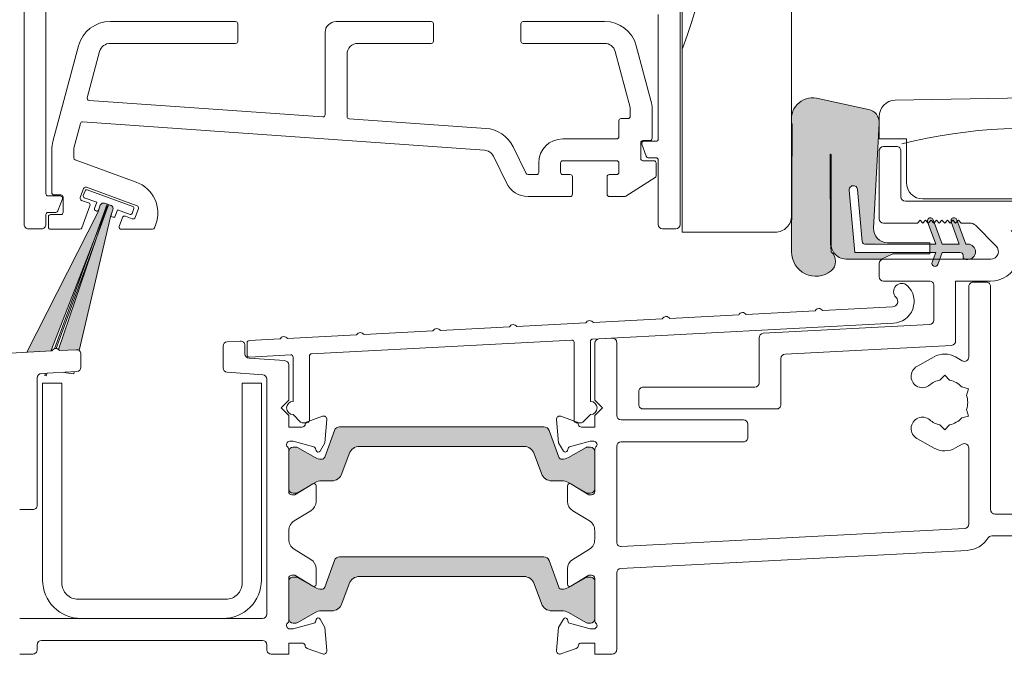
# Model space of a CAD drawing. Units: millimetres. Extents: x -6837 to 6140, y -1332 to 1882.
# Drawn here: x -6622 to -6531, y -139 to -80 of the extents above; entities that cross this region are included whole.
import ezdxf

# ---------------------------------------------------------------- set-up
doc = ezdxf.new("R2010")
doc.units = ezdxf.units.MM
for name, color, linetype, lineweight in [('A-Door', 7, 'Continuous', 5), ('A-Hatch', 250, 'Continuous', 5), ('A_Text', 7, 'Continuous', 18)]:
    doc.layers.add(name, color=color, linetype=linetype, lineweight=lineweight)
doc.styles.add('ARIAL', font='arial.ttf')
doc.dimstyles.new('Scale0005-2 mm DOT', dxfattribs={"dimscale": 5, "dimtxt": 2.5, "dimasz": 1.5, "dimexe": 5, "dimexo": 100, "dimgap": 1, "dimtad": 1, "dimdec": 0, "dimtxsty": 'ARIAL', "dimblk": 'tick', "dimblk1": 'tick', "dimblk2": 'tick', "dimcen": 2, "dimse1": 1, "dimse2": 1, "dimclrd": 250, "dimclre": 5, "dimclrt": 256, "dimaunit": 1, "dimazin": 0, "dimtfac": 1, "dimtdec": 0, "dimtix": 1, "dimtmove": 2, "dimatfit": 3, "dimldrblk": 'DOT', "dimfxl": 1, "dimlwd": -1, "dimarcsym": 0})

# ---------------------------------------------------------------- blocks, each defined once
blk = doc.blocks.new('_Dot')
at = {"color": 0, "linetype": 'ByBlock', "lineweight": -2}
blk.add_line((-0.5, 0), (-1, 0), dxfattribs=at)
at = {"color": 0, "linetype": 'ByBlock', "const_width": 0.5}
blk.add_lwpolyline([(-0.25, 0, 1), (0.25, 0, 1)], format="xyb", close=True, dxfattribs=at)
blk = doc.blocks.new('tick')
h = blk.add_hatch(color=256)
h.paths.add_polyline_path([(0.818, 0.782), (0.782, 0.818), (0, 0.035), (0, 0), (0.035, 0)])
h.paths.add_polyline_path([(0, -0.035), (0, 0), (-0.035, 0), (-0.818, -0.782), (-0.782, -0.818)])
for p, q in [((0, -3.125), (0, 3.125)), ((-0.818, -0.782), (0.782, 0.818)), ((-0.782, -0.818), (0.818, 0.782)), ((-1.875, 0), (1.875, 0))]:
    blk.add_line(p, q)
for points in [[(0.818, 0.782), (0.782, 0.818)], [(-0.818, -0.782), (-0.782, -0.818)]]:
    blk.add_lwpolyline(points)
blk = doc.blocks.new('EU_0228-205-sill')
at = {"layer": 'A-Hatch'}
h = blk.add_hatch(color=256, dxfattribs=at)
h.dxf.hatch_style = 1
h.paths.add_polyline_path([(90.5, 36.772, -0.628442), (86.898, 35.021, -0.467453), (86.88, 36.763, -0.014882), (86.946, 37.472), (86.981, 45.65, 1.000064), (86.891, 45.651), (86.891, 37.472, -0.15584), (86.637, 36.676, -0.242712), (85.395, 36.1), (82.287, 36.1), (81.252, 36.583), (77.874, 36.583), (77.874, 36.71), (84.732, 36.71), (85.23, 42.402, 0.999507), (84.471, 42.47), (84.054, 37.703, -0.38971), (83.8, 37.472), (81.735, 37.599, 0.429634), (83.003, 38.935), (83.003, 38.935), (82.5, 48.538, -0.36892), (83.464, 49.795), (88.219, 50.805, -0.43201), (90.498, 49.191), (90.498, 48.66, -0.031866), (90.449, 48.42)])
h.paths.add_polyline_path([(74.826, 36.456), (74.826, 36.328, -0.286988), (74.683, 36.1), (74.195, 36.1, -0.873131), (74.382, 37.472), (74.572, 37.472), (75.334, 39.564), (75.498, 39.4), (75.748, 39.65), (75.903, 39.495), (75.167, 37.472), (76.731, 37.472), (77.451, 39.448), (77.498, 39.4), (77.748, 39.65), (77.998, 39.4), (78.045, 39.446), (77.326, 37.472), (77.874, 37.472), (77.874, 36.71), (77.326, 36.71), (77.548, 36.1), (76.953, 36.1), (76.731, 36.71), (75.08, 36.71, 0.414214)])
h.paths.add_polyline_path([(77.652, 35.815, -1.001275), (77.126, 35.624), (76.953, 36.1), (77.548, 36.1)])
h.paths.add_polyline_path([(78.068, 39.51), (78.045, 39.446), (77.998, 39.4), (77.748, 39.65), (77.498, 39.4), (77.451, 39.448), (77.543, 39.701, -1)])
h.paths.add_polyline_path([(75.908, 39.509), (75.903, 39.495), (75.748, 39.65), (75.498, 39.4), (75.334, 39.564), (75.384, 39.701, -1.000497)])
h = blk.add_hatch(color=256, dxfattribs=at)
h.dxf.hatch_style = 1
h.paths.add_polyline_path([(153.965, 40.378), (153.725, 41.036, 0.414214), (153.341, 41.215), (153.114, 41.133), (154.324, 37.809), (158.254, 27.702), (160.442, 27.587)])
h.paths.add_polyline_path([(154.183, 37.757), (152.973, 41.081), (152.747, 40.999, 0.414214), (152.568, 40.614), (152.807, 39.957), (155.658, 27.743, -0.177042), (155.921, 27.824), (157.465, 27.743, -0.080365), (157.55, 27.838)])
h = blk.add_hatch(color=256, dxfattribs=at)
h.dxf.hatch_style = 1
h.paths.add_polyline_path([(132.315, 20.445, 0.315299), (131.845, 20.774), (113.155, 20.774, 0.315299), (112.685, 20.445), (111.795, 18.002, -0.315295), (111.513, 17.804, -0.131657), (110.913, 17.965), (109.307, 18.892, 0.131653), (109.207, 18.919), (108.9, 18.919, 0.414214), (108.5, 18.519), (108.5, 15.119, 0.414214), (108.9, 14.719), (109.18, 14.719, 0.137871), (109.337, 14.763), (110.7, 15.55), (110.913, 15.673, -0.131658), (111.513, 15.834), (112.435, 15.834, 0.315299), (113.374, 16.492), (114.038, 18.316, -0.315299), (114.978, 18.974), (130.022, 18.974, -0.315299), (130.962, 18.316), (131.626, 16.492, 0.315299), (132.565, 15.834), (133.487, 15.834, -0.131653), (134.087, 15.673), (135.67, 14.759, 0.131653), (135.82, 14.719), (136.1, 14.719, 0.414214), (136.5, 15.119), (136.5, 18.519, 0.414214), (136.1, 18.919), (135.793, 18.919, 0.131653), (135.693, 18.892), (134.087, 17.965, -0.131657), (133.487, 17.804, -0.315294), (133.205, 18.002)])
h = blk.add_hatch(color=256, dxfattribs=at)
h.dxf.hatch_style = 1
h.paths.add_polyline_path([(132.315, 8.557, 0.315299), (131.845, 8.886), (113.155, 8.886, 0.315299), (112.685, 8.557), (111.795, 6.113, -0.3153), (111.513, 5.916, -0.131652), (110.913, 6.077), (109.307, 7.004, 0.131653), (109.207, 7.031), (108.9, 7.031, 0.414214), (108.5, 6.631), (108.5, 3.231, 0.414214), (108.9, 2.831), (109.18, 2.831, 0.131652), (109.33, 2.871), (110.913, 3.785, -0.131652), (111.513, 3.946), (112.435, 3.946, 0.315299), (113.374, 4.604), (114.038, 6.428, -0.315299), (114.978, 7.086), (130.022, 7.086, -0.315299), (130.962, 6.428), (131.626, 4.604, 0.315299), (132.565, 3.946), (133.487, 3.946, -0.131652), (134.087, 3.785), (135.67, 2.871, 0.131652), (135.82, 2.831), (136.1, 2.831, 0.414214), (136.5, 3.231), (136.5, 6.631, 0.414214), (136.1, 7.031), (135.793, 7.031, 0.137871), (135.689, 7.002), (134.3, 6.2), (134.087, 6.077, -0.131658), (133.487, 5.916, -0.315299), (133.205, 6.113)])
for p, q in [((100.5, 38.572), (100.5, 121.572)), ((100.7, 39.272), (100.7, 118.872)), ((90.5, 118.572), (90.5, 49.179)), ((160.7, 108.477), (160.7, 39.277)), ((158.7, 42.077), (158.7, 64.977)), ((102.7, 58.472), (102.7, 47.072)), ((115.063, 57.827), (107.605, 57.827)), ((132.163, 57.827), (123.463, 57.827)), ((152.821, 57.827), (141.363, 57.827)), ((115.263, 56.027), (115.263, 57.627)), ((123.263, 57.627), (123.263, 56.027)), ((133.163, 49.308), (133.163, 56.827)), ((141.163, 57.627), (141.163, 56.027)), ((104.708, 55.604), (103.365, 50.592)), ((105.269, 49.973), (106.639, 55.086)), ((107.605, 55.827), (115.063, 55.827)), ((123.463, 55.827), (130.163, 55.827)), ((141.363, 55.827), (152.821, 55.827)), ((153.787, 55.086), (154.919, 50.861)), ((158.06, 46.867), (155.719, 55.604)), ((131.163, 54.827), (131.163, 49.139)), ((29.027, 51.572), (81.027, 50.627)), ((88.219, 50.805), (83.464, 49.795)), ((154.74, 50.61), (133.377, 49.108)), ((103.263, 49.815), (103.263, 47.147)), ((105.263, 49.147), (105.263, 49.921)), ((82.5, 49.127), (82.5, 47.1)), ((90.5, 48.672), (90.5, 40.072)), ((106.1, 48.947), (105.463, 48.947)), ((106.3, 47.297), (106.3, 48.747)), ((130.977, 48.939), (118.464, 48.06)), ((118.604, 46.065), (155.345, 48.648)), ((82.5, 48.538), (83.003, 38.935)), ((90.5, 36.773), (90.449, 48.42)), ((155.552, 48.5), (156.156, 46.247)), ((82.5, 47.1), (80, 47.1)), ((80, 47.1), (80, 43.1)), ((102.9, 46.872), (104.014, 46.872)), ((103.463, 46.947), (104.1, 46.947)), ((111.434, 47.097), (106.5, 47.097)), ((80.5, 41.8), (80.5, 46)), ((80.9, 46.4), (82.1, 46.4)), ((82.5, 46), (82.5, 39.8)), ((104.201, 46.603), (103.798, 45.503)), ((104.3, 46.747), (104.3, 45.297)), ((115.977, 46.381), (114.787, 43.94)), ((156.163, 46.195), (156.163, 45.362)), ((158.163, 42.177), (158.163, 46.09)), ((86.891, 37.472), (86.891, 45.65)), ((86.981, 45.65), (86.946, 37.472)), ((102.7, 45.172), (102.7, 39.272)), ((103.61, 45.372), (102.9, 45.372)), ((104.1, 45.097), (103.1, 45.097)), ((106.5, 45.097), (111.434, 45.097)), ((116.585, 43.063), (117.775, 45.505)), ((156.031, 45.174), (150.433, 43.136)), ((102.9, 44.897), (102.9, 43.727)), ((106.3, 44.027), (106.3, 44.897)), ((111.634, 44.897), (111.634, 44.027)), ((113.634, 44.027), (113.634, 44.897)), ((102.993, 43.558), (105.67, 41.858)), ((107.179, 43.827), (106.5, 43.827)), ((107.38, 42.027), (107.38, 43.627)), ((110.555, 43.627), (110.555, 42.027)), ((111.434, 43.827), (110.754, 43.827)), ((114.608, 43.827), (113.834, 43.827)), ((84.471, 42.469), (84.054, 37.703)), ((84.732, 36.71), (85.23, 42.403)), ((150.365, 40.983), (155.002, 42.671)), ((150.748, 40.91), (154.929, 42.432)), ((155.122, 42.342), (155.28, 41.908)), ((155.258, 42.551), (155.556, 41.734)), ((78.5, 41.6), (27.5, 41.6)), ((105.777, 41.827), (107.179, 41.827)), ((110.754, 41.827), (114.608, 41.827)), ((155.19, 41.716), (154.054, 41.302)), ((155.436, 41.477), (154.798, 41.245)), ((157.124, 40.377), (157.124, 41.777)), ((157.199, 41.608), (157.602, 40.508)), ((157.324, 41.977), (157.963, 41.977)), ((158.5, 41.877), (157.386, 41.877)), ((27.4, 41.4), (80.1, 41.4)), ((150.543, 39.909), (150.246, 40.727)), ((150.816, 40.283), (150.658, 40.717)), ((152.144, 40.607), (151.008, 40.194)), ((152.354, 40.032), (152.144, 40.607)), ((152.568, 40.614), (152.73, 40.169)), ((152.568, 40.614), (152.807, 39.957)), ((153.341, 41.215), (152.747, 40.999)), ((153.114, 41.133), (152.973, 41.081)), ((152.973, 41.081), (157.762, 27.923)), ((157.55, 27.838), (153.078, 41.013)), ((153.078, 41.013), (158.254, 27.702)), ((157.929, 27.904), (153.114, 41.133)), ((153.887, 40.59), (153.725, 41.036)), ((153.965, 40.378), (153.725, 41.036)), ((154.054, 41.302), (154.263, 40.727)), ((154.174, 40.535), (154.08, 40.501)), ((154.678, 40.989), (155.417, 38.959)), ((75.384, 39.701), (74.572, 37.472)), ((75.25, 39.65), (75, 39.4)), ((75.5, 39.4), (75.25, 39.65)), ((75.75, 39.65), (75.5, 39.4)), ((76, 39.4), (75.75, 39.65)), ((76.25, 39.65), (76, 39.4)), ((76.5, 39.4), (76.25, 39.65)), ((76.75, 39.65), (76.5, 39.4)), ((77.543, 39.701), (76.731, 37.472)), ((77, 39.4), (76.75, 39.65)), ((77.25, 39.65), (77, 39.4)), ((77.5, 39.4), (77.25, 39.65)), ((77.75, 39.65), (77.5, 39.4)), ((78, 39.4), (77.75, 39.65)), ((78.25, 39.65), (78, 39.4)), ((78.5, 39.4), (78.25, 39.65)), ((78.75, 39.65), (78.5, 39.4)), ((79, 39.4), (78.75, 39.65)), ((151.438, 40.022), (150.8, 39.79)), ((151.988, 39.096), (151.695, 39.903)), ((152.64, 39.977), (152.546, 39.942)), ((152.807, 39.957), (155.658, 27.743)), ((160.442, 27.587), (153.965, 40.378)), ((158.274, 40.177), (157.324, 40.177)), ((157.79, 40.377), (158.5, 40.377)), ((158.474, 39.027), (158.474, 39.977)), ((158.7, 39.277), (158.7, 40.177)), ((73.695, 39.195), (71.795, 37.295)), ((75, 39.4), (74.19, 39.4)), ((75.167, 37.472), (75.909, 39.51)), ((77.326, 37.472), (78.068, 39.51)), ((82.1, 39.4), (79, 39.4)), ((102.3, 38.872), (101.1, 38.872)), ((148.64, 39.291), (148.761, 38.959)), ((148.949, 38.827), (151.8, 38.827)), ((155.605, 38.827), (158.274, 38.827)), ((160.3, 38.877), (159.1, 38.877)), ((92, 38.572), (100.5, 38.572)), ((74.572, 37.472), (74.382, 37.472)), ((76.731, 37.472), (75.167, 37.472)), ((83.801, 37.472), (77.326, 37.472)), ((81.735, 37.599), (77.874, 37.599)), ((77.874, 37.599), (77.874, 36.583)), ((72.29, 36.1), (82.1, 36.1)), ((74.382, 36.075), (74.572, 36.075)), ((74.826, 36.329), (74.826, 36.456)), ((75.08, 36.71), (76.731, 36.71)), ((76.731, 36.71), (77.127, 35.623)), ((77.652, 35.815), (77.326, 36.71)), ((77.326, 36.71), (84.732, 36.71)), ((77.874, 36.583), (81.252, 36.583)), ((81.252, 36.583), (82.287, 36.1)), ((82.287, 36.1), (85.52, 36.1)), ((82.5, 35.7), (82.5, 34.5)), ((72.3, 13.2), (72.3, 33.6)), ((75.5, 34.1), (72.318, 34.1)), ((72.7, 34), (73.9, 34)), ((74.3, 33.6), (74.3, 27.157)), ((75.5, 34.1), (75.5, 28.619)), ((77.5, 33.7), (77.5, 30.517)), ((82.1, 34.1), (77.9, 34.1)), ((81.274, 31.736), (87.662, 31.401)), ((88.354, 31.365), (94.652, 31.035)), ((95.344, 30.999), (101.642, 30.669)), ((102.334, 30.632), (108.633, 30.302)), ((93.101, 29.32), (77.879, 30.118)), ((108.71, 28.798), (81.195, 30.24)), ((109.325, 30.266), (115.623, 29.936)), ((116.315, 29.9), (122.614, 29.57)), ((93.48, 24.8), (93.48, 28.92)), ((106.921, 28.883), (108.121, 28.82)), ((123.306, 29.533), (129.604, 29.203)), ((130.296, 29.167), (136.595, 28.837)), ((91.101, 27.422), (75.879, 28.22)), ((106.5, 21.8), (106.5, 28.483)), ((108.5, 28.42), (108.5, 23.2)), ((108.9, 23.093), (108.9, 28.598)), ((110.4, 28.499), (110.4, 21.343)), ((134.41, 27.451), (110.61, 28.699)), ((137.286, 28.801), (140.11, 28.653)), ((140.3, 28.453), (140.3, 27.353)), ((140.5, 27.453), (140.5, 28.211)), ((140.921, 28.61), (142.121, 28.547)), ((142.5, 28.148), (142.5, 26.153)), ((74.9, 26.811), (75.5, 27.157)), ((77.477, 27.17), (79.043, 26.293)), ((91.48, 22.8), (91.48, 27.022)), ((134.6, 21.343), (134.6, 27.252)), ((136.1, 27.152), (136.1, 23.093)), ((140.09, 27.154), (136.31, 27.352)), ((136.872, 26.826), (140.128, 27.054)), ((155.5, 26.223), (155.5, 27.425)), ((155.921, 27.824), (157.465, 27.743)), ((158.156, 27.707), (164.455, 27.377)), ((136.5, 23.2), (136.5, 26.427)), ((76.5, 25.501), (76.05, 25.051)), ((76.95, 25.051), (76.5, 25.501)), ((142.128, 25.754), (138.872, 25.526)), ((159.121, 25.654), (155.879, 25.823)), ((156.109, 25.811), (156.156, 25.613)), ((158.578, 25.682), (158.673, 25.42)), ((158.673, 25.42), (158.814, 25.472)), ((158.814, 25.472), (158.741, 25.673)), ((159.5, 13.6), (159.5, 25.254)), ((74.949, 24.415), (74.334, 24.251)), ((93.88, 24.4), (104.08, 24.4)), ((138.5, 25.127), (138.5, 3.65)), ((139, 24.75), (140.75, 24.75)), ((139, 6.75), (139, 24.75)), ((140.75, 24.75), (140.75, 6.5)), ((157.25, 24.75), (159, 24.75)), ((157.25, 6.5), (157.25, 24.75)), ((159, 24.75), (159, 6.75)), ((74.334, 24.251), (74.499, 23.636)), ((104.48, 24), (104.48, 22.8)), ((108.5, 23.2), (107.8, 22.5)), ((137.2, 22.5), (136.5, 23.2)), ((74.499, 22.364), (74.334, 21.749)), ((74.334, 21.749), (74.949, 21.585)), ((104.08, 22.4), (91.88, 22.4)), ((107.8, 22.5), (108.5, 21.8)), ((108.5, 21.8), (108.5, 20.75)), ((109.591, 21.201), (108.9, 21.893)), ((110.2, 21.233), (111.597, 21.741)), ((133.403, 21.741), (134.8, 21.233)), ((136.1, 21.893), (135.409, 21.201)), ((136.5, 21.8), (137.2, 22.5)), ((136.5, 20.75), (136.5, 21.8)), ((76.05, 20.949), (76.5, 20.499)), ((76.5, 20.499), (76.95, 20.949)), ((94.5, 19.8), (94.5, 21)), ((94.9, 21.4), (106.1, 21.4)), ((108.5, 20.75), (109.723, 20.75)), ((110.2, 21.143), (109.733, 21.143)), ((111.999, 21.433), (111.813, 19.312)), ((131.845, 20.774), (113.155, 20.774)), ((133.187, 19.312), (133.001, 21.433)), ((135.267, 21.143), (134.8, 21.143)), ((135.277, 20.75), (136.5, 20.75)), ((112.685, 20.445), (111.795, 18.002)), ((133.205, 18.002), (132.315, 20.445)), ((75.5, 18.843), (74.9, 19.189)), ((79.043, 19.707), (77.477, 18.83)), ((106.1, 19.4), (94.9, 19.4)), ((106.5, 10.222), (106.5, 19)), ((108.919, 19.45), (108.6, 19.45)), ((109.207, 18.919), (108.9, 18.919)), ((110.811, 18.943), (108.919, 19.45)), ((111.813, 19.312), (111.373, 18.55)), ((114.978, 18.974), (130.022, 18.974)), ((133.627, 18.55), (133.187, 19.312)), ((136.081, 19.45), (134.189, 18.943)), ((136.1, 18.919), (135.793, 18.919)), ((136.4, 19.45), (136.081, 19.45)), ((74.3, 18.843), (74.3, 11.867)), ((108.5, 18.703), (108.5, 14.85)), ((108.5, 18.519), (108.5, 15.119)), ((110.913, 17.965), (109.307, 18.892)), ((111.007, 18.598), (110.952, 18.802)), ((113.374, 16.492), (114.038, 18.316)), ((130.962, 18.316), (131.626, 16.492)), ((134.048, 18.802), (133.993, 18.598)), ((135.693, 18.892), (134.087, 17.965)), ((136.5, 14.85), (136.5, 18.703)), ((136.5, 15.119), (136.5, 18.519)), ((109.062, 14.55), (110.7, 15.55)), ((109.33, 14.759), (110.913, 15.673)), ((111.004, 15.379), (111.004, 13.95)), ((111.513, 15.834), (112.435, 15.834)), ((132.565, 15.834), (133.487, 15.834)), ((133.996, 13.95), (133.996, 15.379)), ((134.087, 15.673), (135.67, 14.759)), ((134.3, 15.55), (135.938, 14.55)), ((108.8, 14.55), (109.062, 14.55)), ((108.9, 14.719), (109.18, 14.719)), ((135.82, 14.719), (136.1, 14.719)), ((135.938, 14.55), (136.2, 14.55)), ((60.5, 12.8), (71.9, 12.8)), ((110.525, 13.096), (108.992, 12.161)), ((136.008, 12.161), (134.475, 13.096)), ((161.1, 13.2), (159.9, 13.2)), ((74.679, 11.468), (106.079, 9.822)), ((108.5, 11.25), (108.5, 10.5)), ((108.515, 11.25), (108.5, 11.25)), ((136.5, 11.25), (136.485, 11.25)), ((136.5, 10.5), (136.5, 11.25)), ((72.2, 10.8), (67.4, 10.8)), ((108.5, 10.5), (108.515, 10.5)), ((136.485, 10.5), (136.5, 10.5)), ((106.121, 7.817), (74.455, 9.477)), ((108.992, 9.589), (110.525, 8.654)), ((134.475, 8.654), (136.008, 9.589)), ((111.795, 6.113), (112.685, 8.557)), ((113.155, 8.886), (131.845, 8.886)), ((132.315, 8.557), (133.205, 6.113)), ((106.5, 0.4), (106.5, 7.418)), ((111.004, 7.8), (111.004, 6.371)), ((133.996, 6.371), (133.996, 7.8)), ((108.5, 6.9), (108.5, 3.047)), ((108.5, 3.231), (108.5, 6.631)), ((109.062, 7.2), (108.8, 7.2)), ((108.9, 7.031), (109.207, 7.031)), ((110.7, 6.2), (109.062, 7.2)), ((109.307, 7.004), (110.913, 6.077)), ((114.038, 6.428), (113.374, 4.604)), ((130.022, 7.086), (114.978, 7.086)), ((131.626, 4.604), (130.962, 6.428)), ((134.087, 6.077), (135.693, 7.004)), ((135.938, 7.2), (134.3, 6.2)), ((135.793, 7.031), (136.1, 7.031)), ((136.2, 7.2), (135.938, 7.2)), ((136.5, 3.047), (136.5, 6.9)), ((136.5, 6.631), (136.5, 3.231)), ((142.25, 5), (155.75, 5)), ((110.913, 3.785), (109.33, 2.871)), ((112.435, 3.946), (111.513, 3.946)), ((133.487, 3.946), (132.565, 3.946)), ((135.67, 2.871), (134.087, 3.785)), ((109.18, 2.831), (108.9, 2.831)), ((108.919, 2.3), (110.811, 2.807)), ((110.952, 2.948), (111.007, 3.152)), ((111.373, 3.2), (111.813, 2.438)), ((133.187, 2.438), (133.627, 3.2)), ((133.993, 3.152), (134.048, 2.948)), ((134.189, 2.807), (136.081, 2.3)), ((136.1, 2.831), (135.82, 2.831)), ((138.9, 3.25), (161.1, 3.25)), ((155.5, 3.25), (142.5, 3.25)), ((108.6, 2.3), (108.919, 2.3)), ((111.813, 2.438), (111.999, 0.317)), ((133.001, 0.317), (133.187, 2.438)), ((136.081, 2.3), (136.4, 2.3)), ((108.5, 1), (108.5, 0)), ((109.723, 1), (108.5, 1)), ((136.5, 1), (135.277, 1)), ((136.5, 0), (136.5, 1)), ((159.1, 1.25), (138.9, 1.25)), ((108.5, 0), (106.9, 0)), ((111.597, 0.009), (110.2, 0.517)), ((134.8, 0.517), (133.403, 0.009)), ((138.1, 0), (136.5, 0)), ((138.5, 0.85), (138.5, 0.4)), ((159.5, 0.4), (159.5, 0.85)), ((161.1, 0), (159.9, 0))]:
    blk.add_line(p, q)
for centre, radius, start, end in [((107.605, 54.827), 3, 90.00006, 164.99998), ((115.063, 57.627), 0.2, 0.00054, 89.99839), ((123.463, 57.627), 0.2, 89.99979, 180.00128), ((132.163, 56.827), 1, 359.99957, 90.00021), ((141.363, 57.627), 0.2, 90.00161, 179.99946), ((152.821, 54.827), 3, 14.9999, 90.00006), ((115.063, 56.027), 0.2, 269.99979, 0.00021), ((123.463, 56.027), 0.2, 179.99797, 270.00203), ((141.363, 56.027), 0.2, 179.99979, 270.00021), ((107.605, 54.827), 1, 90.00025, 165.00011), ((130.163, 54.827), 1, 359.99994, 90.00006), ((152.821, 54.827), 1, 15.00027, 89.99979), ((81, 49.127), 1.5, 359.9999, 88.95864), ((88.599, 48.925), 1.918, 344.74043, 101.41788), ((106.262, 49.816), 3, 164.99957, 180.00054), ((154.726, 50.81), 0.2, 274.02168, 14.99816), ((83.718, 48.602), 1.219, 101.9997, 183.00016), ((105.463, 49.921), 0.2, 165.00195, 179.99247), ((105.463, 49.147), 0.2, 179.99979, 270.00128), ((106.1, 48.747), 0.2, 0.00161, 89.99839), ((130.963, 49.139), 0.2, 274.02197, 359.99961), ((133.363, 49.308), 0.2, 179.99968, 274.02356), ((155.359, 48.448), 0.2, 15.00016, 94.0214), ((118.674, 45.067), 3, 94.02142, 154.02154), ((102.9, 47.072), 0.2, 180.00161, 269.99839), ((103.463, 47.147), 0.2, 179.99797, 270.00203), ((104.014, 46.672), 0.2, 339.86394, 90.00034), ((104.1, 46.747), 0.2, 0.00161, 89.99839), ((106.5, 47.297), 0.2, 179.99979, 270.00021), ((111.434, 44.897), 2.2, 0.00002, 89.99998), ((155.163, 46.09), 2.999, 359.99838, 15.00151), ((80.9, 46), 0.4, 89.99888, 180.00112), ((82.1, 46), 0.4, 0.0007, 89.9993), ((118.674, 45.067), 1, 94.02181, 154.02088), ((155.962, 46.195), 0.2, 0.00859, 14.99592), ((86.936, 45.65), 0.0451, 360, 180), ((102.9, 45.172), 0.2, 90.00161, 179.99839), ((103.1, 44.897), 0.2, 89.99979, 180.00021), ((103.61, 45.572), 0.2, 270.0002, 339.86291), ((104.1, 45.297), 0.2, 270.00161, 359.99839), ((106.5, 44.897), 0.2, 89.99797, 180.00203), ((111.434, 44.897), 0.2, 359.99979, 90.00021), ((155.963, 45.362), 0.2, 290.00098, 359.99715), ((103.1, 43.727), 0.2, 180.00413, 237.58038), ((106.5, 44.027), 0.2, 179.99979, 270.00021), ((107.179, 43.627), 0.2, 359.99979, 90.00021), ((110.754, 43.627), 0.2, 89.99797, 180.00203), ((111.434, 44.027), 0.2, 270.00161, 359.99839), ((113.834, 44.027), 0.2, 179.99979, 270.00021), ((114.608, 44.027), 0.2, 269.99876, 334.02161), ((78.5, 43.1), 1.5, 269.99994, 359.99992), ((84.851, 42.436), 0.381, 354.99927, 175.00039), ((114.608, 44.027), 2.2, 269.99994, 334.02163), ((151.459, 40.317), 3, 109.99997, 200.00014), ((154.981, 42.291), 0.15, 19.99981, 110.00057), ((155.07, 42.483), 0.2, 19.99961, 110.00116), ((80.1, 41.8), 0.4, 270.0007, 359.9993), ((105.777, 42.027), 0.2, 237.58289, 269.99902), ((107.179, 42.027), 0.2, 270.00161, 359.99839), ((110.754, 42.027), 0.2, 179.99979, 270.00021), ((155.139, 41.857), 0.15, 289.99944, 19.99997), ((155.368, 41.665), 0.2, 289.99907, 20.00033), ((157.324, 41.777), 0.2, 90.00236, 179.99764), ((157.386, 41.677), 0.2, 90.00134, 200.13438), ((157.963, 42.177), 0.2, 269.99903, 0.00203), ((158.5, 42.077), 0.2, 270.00236, 359.99657), ((150.434, 40.795), 0.2, 110.0024, 199.99637), ((150.799, 40.769), 0.15, 109.99798, 200.00142), ((152.849, 40.717), 0.3, 109.99781, 200.00116), ((153.443, 40.933), 0.3, 20.00028, 109.99918), ((154.028, 40.642), 0.15, 199.99833, 290.00192), ((154.122, 40.676), 0.15, 290.00421, 19.99519), ((154.866, 41.057), 0.2, 110.00098, 200.00052), ((75.646, 39.605), 0.279, 339.99992, 159.99992), ((77.805, 39.605), 0.279, 339.99992, 159.99992), ((82.1, 39.8), 0.4, 270.0007, 359.9993), ((92, 40.072), 1.5, 179.99984, 270.00002), ((150.731, 39.978), 0.2, 199.99961, 290.00116), ((150.957, 40.335), 0.15, 199.99981, 290.00057), ((151.507, 39.834), 0.2, 19.99961, 110.00116), ((152.495, 40.083), 0.15, 199.99981, 290.00057), ((152.589, 40.118), 0.15, 289.99764, 20.00091), ((157.324, 40.377), 0.2, 180.00161, 269.99946), ((157.79, 40.577), 0.2, 200.13431, 270.00258), ((158.274, 39.977), 0.2, 359.99979, 89.99914), ((158.5, 40.177), 0.2, 0.00343, 89.99764), ((74.19, 38.7), 0.7, 89.99926, 135.00094), ((81.735, 38.869), 1.27, 269.99991, 3.00021), ((101.1, 39.272), 0.4, 180.00108, 269.99892), ((102.3, 39.272), 0.4, 270.0007, 359.99983), ((148.949, 39.027), 0.2, 200.00005, 270.00067), ((151.8, 39.027), 0.2, 269.99843, 20.00291), ((155.605, 39.027), 0.2, 200.00005, 269.99854), ((158.274, 39.027), 0.2, 269.99903, 0.00203), ((159.1, 39.277), 0.4, 179.99888, 270.00112), ((160.3, 39.277), 0.4, 269.99888, 0.00112), ((72.318, 36.8), 2.7, 134.99996, 270.00004), ((72.29, 36.8), 0.7, 135.00015, 269.99981), ((74.382, 36.773), 0.699, 90.00031, 269.99969), ((83.801, 37.726), 0.254, 269.99971, 355.00117), ((85.52, 37.472), 1.372, 324.56987, 359.99958), ((98.812, 36.014), 11.956, 172.99776, 176.40679), ((74.572, 36.329), 0.254, 270.00274, 359.99894), ((75.08, 36.456), 0.254, 90.00106, 179.99894), ((82.1, 35.7), 0.4, 0.00161, 89.99839), ((85.457, 37.592), 1.494, 272.38854, 322.1802), ((87.618, 35.899), 1.136, 130.48099, 230.69666), ((88.278, 36.763), 2.223, 231.64311, 0.24993), ((77.389, 35.719), 0.279, 200.00008, 20.00008), ((82.1, 34.5), 0.4, 270.00161, 359.99839), ((72.7, 33.6), 0.4, 89.99979, 180.00021), ((73.9, 33.6), 0.4, 359.99979, 90.00021), ((77.9, 33.7), 0.4, 89.99979, 180.00021), ((81.3, 32.237), 2, 134.13554, 267.00024), ((80.429, 33.135), 0.749, 314.13588, 134.13588), ((81.3, 32.237), 0.502, 134.13494, 267.00039), ((87.997, 31.183), 0.4, 27.00012, 146.99943), ((94.988, 30.817), 0.4, 27.00038, 146.99921), ((101.978, 30.451), 0.4, 27.00038, 146.99921), ((77.9, 30.517), 0.4, 180.00019, 267.00005), ((108.968, 30.084), 0.4, 26.99854, 147.00105), ((115.959, 29.718), 0.4, 27.00005, 147.00077), ((122.949, 29.352), 0.4, 27.00005, 147.00077), ((93.081, 28.92), 0.4, 359.99943, 87.00131), ((106.9, 28.483), 0.4, 86.99964, 179.99966), ((108.1, 28.42), 0.4, 0.00021, 86.99947), ((129.94, 28.985), 0.4, 27.00005, 147.00077), ((136.93, 28.619), 0.4, 27.00038, 146.99921), ((75.9, 28.619), 0.4, 179.99945, 267.00073), ((108.7, 28.598), 0.2, 0.00023, 86.99889), ((110.6, 28.499), 0.2, 87.0005, 179.99987), ((140.1, 28.453), 0.2, 0.00023, 86.99889), ((140.9, 28.211), 0.4, 86.99964, 179.99966), ((142.1, 28.148), 0.4, 0.00021, 86.99947), ((157.8, 27.525), 0.4, 27.00003, 146.99953), ((74.7, 27.157), 0.4, 179.99971, 300.00031), ((76.5, 25.425), 2, 60.74341, 120.00006), ((91.08, 27.022), 0.4, 0.00023, 86.99889), ((134.4, 27.252), 0.2, 0.00023, 86.99889), ((136.3, 27.152), 0.2, 87.0005, 179.99987), ((140.1, 27.353), 0.2, 266.99879, 0.00158), ((140.1, 27.453), 0.4, 274.00077, 359.99898), ((155.9, 27.425), 0.4, 87.00059, 179.99978), ((78.536, 25.388), 1.038, 229.54926, 60.74335), ((136.9, 26.427), 0.4, 94.00017, 179.99901), ((142.1, 26.153), 0.4, 274.00077, 359.99898), ((155.9, 26.223), 0.4, 180.00023, 266.99889), ((138.9, 25.127), 0.4, 94.00077, 179.99898), ((155.065, 35.553), 10, 276.26122, 281.67087), ((159.1, 25.254), 0.4, 0.00023, 86.99889), ((76.5, 23), 2.1, 102.37319, 137.62617), ((76.5, 23), 2.1, 49.5483, 77.62741), ((93.88, 24.8), 0.4, 180.0007, 269.99923), ((104.08, 24), 0.4, 359.99888, 90.00112), ((76.5, 23), 2.1, 162.37331, 197.62669), ((91.88, 22.8), 0.4, 179.99797, 270.00203), ((104.08, 22.8), 0.4, 269.99888, 0.00112), ((108.9, 22.493), 0.6, 90.00036, 269.99964), ((136.1, 22.493), 0.6, 270, 90), ((78.536, 20.612), 1.038, 299.25659, 130.45056), ((106.1, 21.8), 0.4, 270.0007, 359.9993), ((111.7, 21.46), 0.3, 355.00035, 110.00051), ((133.3, 21.46), 0.3, 69.99907, 185.00058), ((76.5, 23), 2.1, 222.37416, 257.6259), ((76.5, 23), 2.1, 282.37375, 310.45129), ((94.9, 21), 0.4, 90.0007, 179.9993), ((109.733, 21.343), 0.2, 224.99797, 270.00406), ((109.723, 21.05), 0.3, 270.00071, 337.59086), ((110.3, 20.95), 0.3, 109.47254, 182.74456), ((110.2, 21.343), 0.2, 269.99797, 0.0031), ((113.155, 20.274), 0.5, 90.00113, 159.9987), ((131.845, 20.274), 0.5, 20.00208, 89.99852), ((134.8, 21.343), 0.2, 179.99872, 270.00021), ((134.7, 20.95), 0.3, 357.25703, 70.52686), ((135.277, 21.05), 0.3, 202.40914, 269.99858), ((135.267, 21.343), 0.2, 269.997, 315.00203), ((74.7, 18.843), 0.4, 59.99969, 180.00029), ((94.9, 19.8), 0.4, 179.99888, 270.00112), ((106.1, 19), 0.4, 359.99963, 89.9993), ((108.6, 19.15), 0.3, 89.99971, 228.18987), ((108.2, 18.703), 0.3, 0.00175, 48.18865), ((108.9, 18.519), 0.4, 90.0007, 179.9993), ((109.207, 18.719), 0.2, 60.01068, 89.99262), ((110.759, 18.75), 0.2, 15.00222, 74.99929), ((114.978, 17.974), 1, 90.00007, 160.00016), ((130.022, 17.974), 1, 19.99946, 90.00032), ((134.241, 18.75), 0.2, 105.00353, 164.99496), ((135.793, 18.719), 0.2, 90.00635, 119.99142), ((136.1, 18.519), 0.4, 0.0007, 89.9993), ((136.4, 19.15), 0.3, 311.81013, 90.00029), ((136.8, 18.703), 0.3, 131.81135, 179.99825), ((76.5, 20.575), 2, 239.99994, 299.25659), ((111.2, 18.65), 0.2, 194.99809, 329.99995), ((133.8, 18.65), 0.2, 210.00005, 345.00191), ((111.513, 19.004), 1.2, 240.00021, 270.00007), ((111.513, 18.104), 0.3, 269.99759, 340.00088), ((133.487, 18.104), 0.3, 199.99782, 270.00371), ((133.487, 19.004), 1.2, 270.0001, 299.99979), ((112.435, 16.834), 1, 270.00002, 339.99981), ((132.565, 16.834), 1, 200.00058, 269.9998), ((110.804, 15.379), 0.2, 0.00154, 121.39941), ((111.513, 14.634), 1.2, 89.99993, 119.99979), ((133.487, 14.634), 1.2, 60.00021, 89.9999), ((134.196, 15.379), 0.2, 58.59998, 179.99967), ((108.9, 15.119), 0.4, 179.99963, 269.9993), ((108.8, 14.85), 0.3, 179.99954, 270.00118), ((109.18, 15.019), 0.3, 269.99908, 300.00293), ((135.82, 15.019), 0.3, 239.99567, 270.00161), ((136.1, 15.119), 0.4, 270.0007, 0.00037), ((136.2, 14.85), 0.3, 269.99832, 0.00168), ((110.004, 13.95), 1, 301.39971, 0.00039), ((134.996, 13.95), 1, 179.99961, 238.60029), ((159.9, 13.6), 0.4, 179.99797, 270.00203), ((71.9, 13.2), 0.4, 269.99797, 0.00203), ((74.7, 11.867), 0.4, 179.99945, 267.00073), ((109.513, 11.307), 1, 121.39886, 183.28393), ((135.487, 11.307), 1, 356.71617, 58.60066), ((72.2, 10.4), 0.4, 31.7482, 90.00139), ((74.581, 11.873), 2.4, 211.74881, 267.00003), ((106.1, 10.222), 0.4, 267.00145, 359.99893), ((109.513, 10.443), 1, 176.71642, 238.6004), ((135.487, 10.443), 1, 301.40008, 3.28347), ((110.004, 7.8), 1, 0.00041, 58.59949), ((113.155, 8.386), 0.5, 89.99892, 160.00092), ((131.845, 8.386), 0.5, 19.99986, 90.00073), ((134.996, 7.8), 1, 121.40051, 179.99959), ((106.1, 7.418), 0.4, 0.00021, 86.99947), ((108.8, 6.9), 0.3, 89.99882, 180.00046), ((108.9, 6.631), 0.4, 89.99888, 180.00112), ((109.207, 6.831), 0.2, 59.99502, 90.00828), ((110.804, 6.371), 0.2, 238.59741, 0.00164), ((114.978, 6.086), 1, 90.00007, 160.00016), ((130.022, 6.086), 1, 19.99946, 90.00032), ((134.196, 6.371), 0.2, 179.99715, 301.4032), ((135.793, 6.831), 0.2, 89.99069, 120.00708), ((136.1, 6.631), 0.4, 359.99888, 90.00112), ((136.2, 6.9), 0.3, 359.99832, 90.00168), ((142.5, 6.75), 3.5, 179.99996, 270.00004), ((142.25, 6.5), 1.5, 179.9997, 270.00016), ((155.5, 6.75), 3.5, 269.99996, 0.00004), ((155.75, 6.5), 1.5, 269.9997, 0.0003), ((111.513, 7.116), 1.2, 240.00021, 270.00007), ((111.513, 6.216), 0.3, 270.00086, 339.99964), ((133.487, 6.216), 0.3, 199.99906, 270.00044), ((133.487, 7.116), 1.2, 270.0001, 299.99979), ((112.435, 4.946), 1, 269.9999, 340.00054), ((132.565, 4.946), 1, 199.99984, 269.99993), ((111.513, 2.746), 1.2, 89.99993, 119.99979), ((133.487, 2.746), 1.2, 60.00021, 89.9999), ((138.9, 3.65), 0.4, 180.00161, 269.99892), ((108.6, 2.6), 0.3, 131.8109, 269.99898), ((108.2, 3.047), 0.3, 311.80863, 0.00097), ((108.9, 3.231), 0.4, 180.0007, 269.9993), ((109.18, 3.131), 0.3, 269.99908, 300.00293), ((110.759, 3), 0.2, 285.00071, 344.99778), ((111.2, 3.1), 0.2, 30.00035, 164.99932), ((133.8, 3.1), 0.2, 15.00068, 149.99965), ((134.241, 3), 0.2, 195.00504, 254.99647), ((135.82, 3.131), 0.3, 239.99567, 270.00161), ((136.1, 3.231), 0.4, 270.0007, 359.9993), ((136.4, 2.6), 0.3, 270.00102, 48.1891), ((136.8, 3.047), 0.3, 179.99903, 228.19137), ((109.723, 0.7), 0.3, 22.40786, 90.0027), ((135.277, 0.7), 0.3, 89.99801, 157.59214), ((138.9, 0.85), 0.4, 90.00108, 179.99839), ((159.1, 0.85), 0.4, 0.00161, 89.99839), ((106.9, 0.4), 0.4, 179.99888, 270.00112), ((110.3, 0.8), 0.3, 177.25544, 250.52746), ((111.7, 0.29), 0.3, 249.99949, 4.99965), ((133.3, 0.29), 0.3, 174.99942, 290.00093), ((134.7, 0.8), 0.3, 289.47314, 2.74297), ((138.1, 0.4), 0.4, 269.99888, 0.00112), ((159.9, 0.4), 0.4, 179.99797, 270.00203)]:
    blk.add_arc(centre, radius, start, end)
for centre, radius, start, end in [((219.401, 97.439), 126.146, 163.35495, 199.48327), ((68.58, -1.324), 49.41, 76.14341, 119.75843)]:
    blk.add_arc(centre, radius, start, end, dxfattribs=at)

msp = doc.modelspace()

# ---------------------------------------------------------------- block references
at = {"layer": 'A-Door', "xscale": -1}
msp.add_blockref('EU_0228-205-sill', (-6460.447, -137.65), dxfattribs=at)

# ---------------------------------------------------------------- leaders
at = {"layer": 'A_Text'}
for points in [[(-6439.255, -80.69), (-6439.255, 16.39), (-6695.135, 16.39)], [(-6490.854, -138.063), (-6490.854, -201.255), (-6745.393, -201.255)]]:
    msp.add_leader(points, dimstyle='Scale0005-2 mm DOT', override={"dimtad": 0}, dxfattribs=at)

doc.saveas('drawing.dxf')
